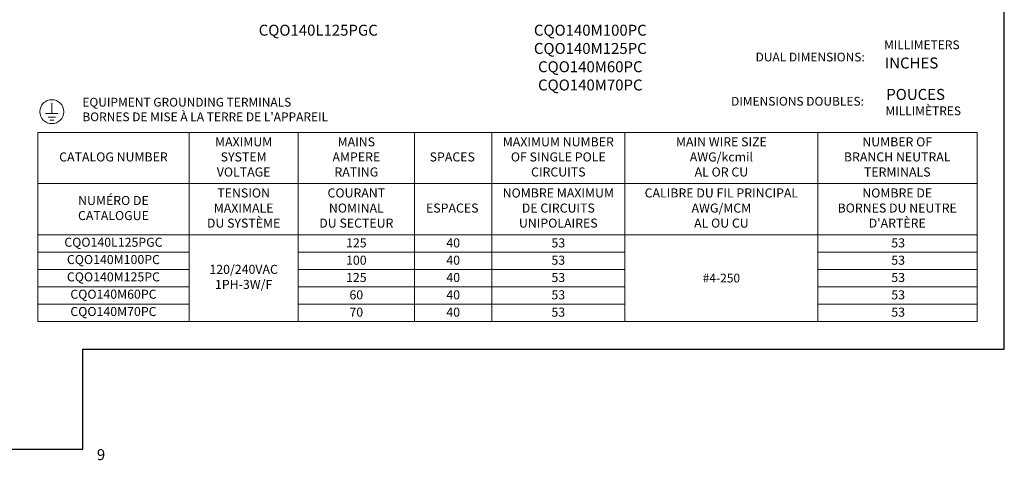
# Model space of a CAD drawing. Units: inches. Extents: x 0 to 148, y -1 to 91.
# Drawn here: x 67 to 148, y -1 to 35 of the extents above; entities that cross this region are included whole.
import ezdxf
from ezdxf.enums import TextEntityAlignment as Align

# ---------------------------------------------------------------- set-up
doc = ezdxf.new("R2010")
doc.units = ezdxf.units.IN
doc.header["$MEASUREMENT"] = 0
for name, color, linetype, lineweight in [('CONTINUOUS1', 7, 'Continuous', 20), ('DIM', 2, 'Continuous', 20), ('TEXT1', 3, 'Continuous', 20)]:
    doc.layers.add(name, color=color, linetype=linetype, lineweight=lineweight)
doc.layers.add('VIEWPORT', color=9, linetype='Continuous', plot=False)
doc.styles.add('RomanS', font='romans.shx')

msp = doc.modelspace()

# ---------------------------------------------------------------- linework, layer by layer
at = {"layer": 'CONTINUOUS1'}
for p, q in [((68.946, 27.572), (69.998, 27.572)), ((69.173, 27.271), (69.77, 27.271)), ((69.315, 27.003), (69.629, 27.003))]:
    msp.add_line(p, q, dxfattribs=at)
msp.add_lwpolyline([(69.472, 28.425), (69.472, 27.572)], dxfattribs=at)
at = {"layer": 'CONTINUOUS1', "flags": 128}
for points in [[(68.314, 21.802), (80.741, 21.802), (80.741, 25.998), (68.314, 25.998)], [(80.741, 21.802), (89.674, 21.802), (89.674, 25.998), (80.741, 25.998)], [(89.674, 21.802), (99.228, 21.802), (99.228, 25.998), (89.674, 25.998)], [(99.228, 21.802), (105.564, 21.802), (105.564, 25.998), (99.228, 25.998)], [(105.564, 21.802), (116.47, 21.802), (116.47, 25.998), (105.564, 25.998)], [(132.317, 21.802), (116.47, 21.802), (116.47, 25.998), (132.317, 25.998)], [(132.317, 21.802), (145.374, 21.802), (145.374, 25.998), (132.317, 25.998)], [(68.314, 17.605), (80.741, 17.605), (80.741, 21.802), (68.314, 21.802)], [(80.741, 17.605), (89.674, 17.605), (89.674, 21.802), (80.741, 21.802)], [(89.674, 17.605), (99.228, 17.605), (99.228, 21.802), (89.674, 21.802)], [(99.228, 17.605), (105.564, 17.605), (105.564, 21.802), (99.228, 21.802)], [(105.564, 17.605), (116.47, 17.605), (116.47, 21.802), (105.564, 21.802)], [(132.317, 17.605), (116.47, 17.605), (116.47, 21.802), (132.317, 21.802)], [(132.317, 17.605), (145.374, 17.605), (145.374, 21.802), (132.317, 21.802)], [(80.741, 16.183), (68.314, 16.183), (68.314, 17.605), (80.741, 17.605)], [(89.674, 10.495), (80.741, 10.495), (80.741, 17.605), (89.674, 17.605)], [(132.317, 10.495), (116.47, 10.495), (116.47, 17.605), (132.317, 17.605)], [(80.741, 14.761), (68.314, 14.761), (68.314, 16.183), (80.741, 16.183)], [(80.741, 13.339), (68.314, 13.339), (68.314, 14.761), (80.741, 14.761)], [(80.741, 11.917), (68.314, 11.917), (68.314, 13.339), (80.741, 13.339)], [(80.741, 10.495), (68.314, 10.495), (68.314, 11.917), (80.741, 11.917)]]:
    msp.add_lwpolyline(points, close=True, dxfattribs=at)
at = {"layer": 'CONTINUOUS1'}
for points in [[(89.674, 17.605), (99.228, 17.605), (99.228, 16.183), (89.674, 16.183)], [(99.228, 17.605), (105.564, 17.605), (105.564, 16.183), (99.228, 16.183)], [(105.564, 17.605), (116.47, 17.605), (116.47, 16.183), (105.564, 16.183)], [(132.317, 17.605), (145.374, 17.605), (145.374, 16.183), (132.317, 16.183)], [(89.674, 16.183), (99.228, 16.183), (99.228, 14.761), (89.674, 14.761)], [(99.228, 16.183), (105.564, 16.183), (105.564, 14.761), (99.228, 14.761)], [(105.564, 16.183), (116.47, 16.183), (116.47, 14.761), (105.564, 14.761)], [(132.317, 16.183), (145.374, 16.183), (145.374, 14.761), (132.317, 14.761)], [(89.674, 14.761), (99.228, 14.761), (99.228, 13.339), (89.674, 13.339)], [(99.228, 14.761), (105.564, 14.761), (105.564, 13.339), (99.228, 13.339)], [(105.564, 14.761), (116.47, 14.761), (116.47, 13.339), (105.564, 13.339)], [(132.317, 14.761), (145.374, 14.761), (145.374, 13.339), (132.317, 13.339)], [(89.674, 13.339), (99.228, 13.339), (99.228, 11.917), (89.674, 11.917)], [(99.228, 13.339), (105.564, 13.339), (105.564, 11.917), (99.228, 11.917)], [(105.564, 13.339), (116.47, 13.339), (116.47, 11.917), (105.564, 11.917)], [(132.317, 13.339), (145.374, 13.339), (145.374, 11.917), (132.317, 11.917)], [(89.674, 11.917), (99.228, 11.917), (99.228, 10.495), (89.674, 10.495)], [(99.228, 11.917), (105.564, 11.917), (105.564, 10.495), (99.228, 10.495)], [(105.564, 11.917), (116.47, 11.917), (116.47, 10.495), (105.564, 10.495)], [(132.317, 11.917), (145.374, 11.917), (145.374, 10.495), (132.317, 10.495)]]:
    msp.add_lwpolyline(points, close=True, dxfattribs=at)
msp.add_circle((69.472, 27.71), 0.983, dxfattribs=at)
at = {"layer": 'VIEWPORT'}
msp.add_lwpolyline([(0, 0), (72.022, 0), (72.022, 8.208), (147.6, 8.208), (147.6, 90.859), (0, 90.859)], close=True, dxfattribs=at)

# ---------------------------------------------------------------- texts
at = {"layer": 'DIM', "insert": (73.168, 0), "char_height": 0.9, "width": 1.36166, "attachment_point": 1, "style": 'RomanS'}
msp.add_mtext('\\A1;9', dxfattribs=at)
at = {"layer": 'TEXT1', "style": 'RomanS'}
for s, height, p in [('MILLIMETERS', 0.72, (137.739, 33.202)), ('DUAL DIMENSIONS:', 0.72, (127.199, 32.198)), ('INCHES', 0.9, (137.799, 31.708)), ('POUCES', 0.9, (137.918, 29.129)), ('DIMENSIONS DOUBLES:', 0.72, (125.188, 28.565)), ('MILLIMÈTRES', 0.72, (137.858, 27.779))]:
    msp.add_text(s, height=height, dxfattribs=at).set_placement(p, align=Align.MIDDLE_LEFT)
msp.add_text('#4-250', height=0.72, dxfattribs=at).set_placement((124.394, 14.05), align=Align.MIDDLE_CENTER)
for s, insert, char_height, attachment_point in [('CQO140L125PGC', (91.327, 34.284), 0.9, 5), ('CQO140M100PC\\PCQO140M125PC\\PCQO140M60PC\\PCQO140M70PC', (113.642, 32.034), 0.9, 5), ("EQUIPMENT GROUNDING TERMINALS\\PBORNES DE MISE À LA TERRE DE L'APPAREIL", (71.977, 28.848), 0.72, 1), ('MAXIMUM\\PSYSTEM\\PVOLTAGE', (85.207, 23.9), 0.7425, 5), ('MAINS\\PAMPERE\\PRATING', (94.451, 23.9), 0.7425, 5), ('MAXIMUM NUMBER\\POF SINGLE POLE\\PCIRCUITS', (111.017, 23.9), 0.7425, 5), ('MAIN WIRE SIZE\\PAWG/kcmil\\PAL OR CU', (124.394, 23.9), 0.7425, 5), ('NUMBER OF\\PBRANCH NEUTRAL\\PTERMINALS', (138.817, 23.9), 0.7425, 5), ('CATALOG NUMBER', (74.528, 23.9), 0.7425, 5), ('SPACES', (102.318, 23.9), 0.7425, 5), ('NUMÉRO DE\\PCATALOGUE', (74.528, 19.703), 0.7425, 5), ('TENSION\\PMAXIMALE\\PDU SYSTÈME', (85.207, 19.703), 0.7425, 5), ('COURANT\\PNOMINAL\\PDU SECTEUR', (94.451, 19.703), 0.7425, 5), ('NOMBRE MAXIMUM\\PDE CIRCUITS\\PUNIPOLAIRES', (111.017, 19.703), 0.7425, 5), ('CALIBRE DU FIL PRINCIPAL\\PAWG/MCM\\PAL OU CU', (124.394, 19.703), 0.7425, 5), ("NOMBRE DE\\PBORNES DU NEUTRE\\PD'ARTÈRE", (138.817, 19.703), 0.7425, 5), ('ESPACES', (102.318, 19.703), 0.7425, 5), ('CQO140L125PGC', (74.528, 16.894), 0.7425, 5), ('125', (94.451, 16.842), 0.7425, 5), ('40', (102.396, 16.842), 0.7425, 5), ('53', (111.017, 16.842), 0.7425, 5), ('53', (138.895, 16.842), 0.7425, 5), ('CQO140M100PC', (74.528, 15.472), 0.7425, 5), ('100', (94.451, 15.42), 0.7425, 5), ('40', (102.396, 15.42), 0.7425, 5), ('53', (111.017, 15.42), 0.7425, 5), ('53', (138.895, 15.42), 0.7425, 5), ('120/240VAC\\P1PH-3W/F', (85.207, 14.05), 0.7425, 5), ('CQO140M125PC', (74.528, 14.05), 0.7425, 5), ('125', (94.451, 13.998), 0.7425, 5), ('40', (102.396, 13.998), 0.7425, 5), ('53', (111.017, 13.998), 0.7425, 5), ('53', (138.895, 13.998), 0.7425, 5), ('CQO140M60PC', (74.528, 12.628), 0.7425, 5), ('60', (94.451, 12.576), 0.7425, 5), ('40', (102.396, 12.576), 0.7425, 5), ('53', (138.895, 12.576), 0.7425, 5), ('CQO140M70PC', (74.528, 11.206), 0.7425, 5), ('70', (94.451, 11.154), 0.7425, 5), ('40', (102.396, 11.154), 0.7425, 5), ('53', (111.017, 11.154), 0.7425, 5), ('53', (138.895, 11.154), 0.7425, 5)]:
    msp.add_mtext(s, dxfattribs=dict(at, insert=insert, char_height=char_height, attachment_point=attachment_point))
at = {"layer": 'TEXT1', "insert": (111.017, 12.576), "char_height": 0.7425, "width": 1.20214, "attachment_point": 5, "style": 'RomanS'}
msp.add_mtext('53', dxfattribs=at)

doc.saveas('drawing.dxf')
